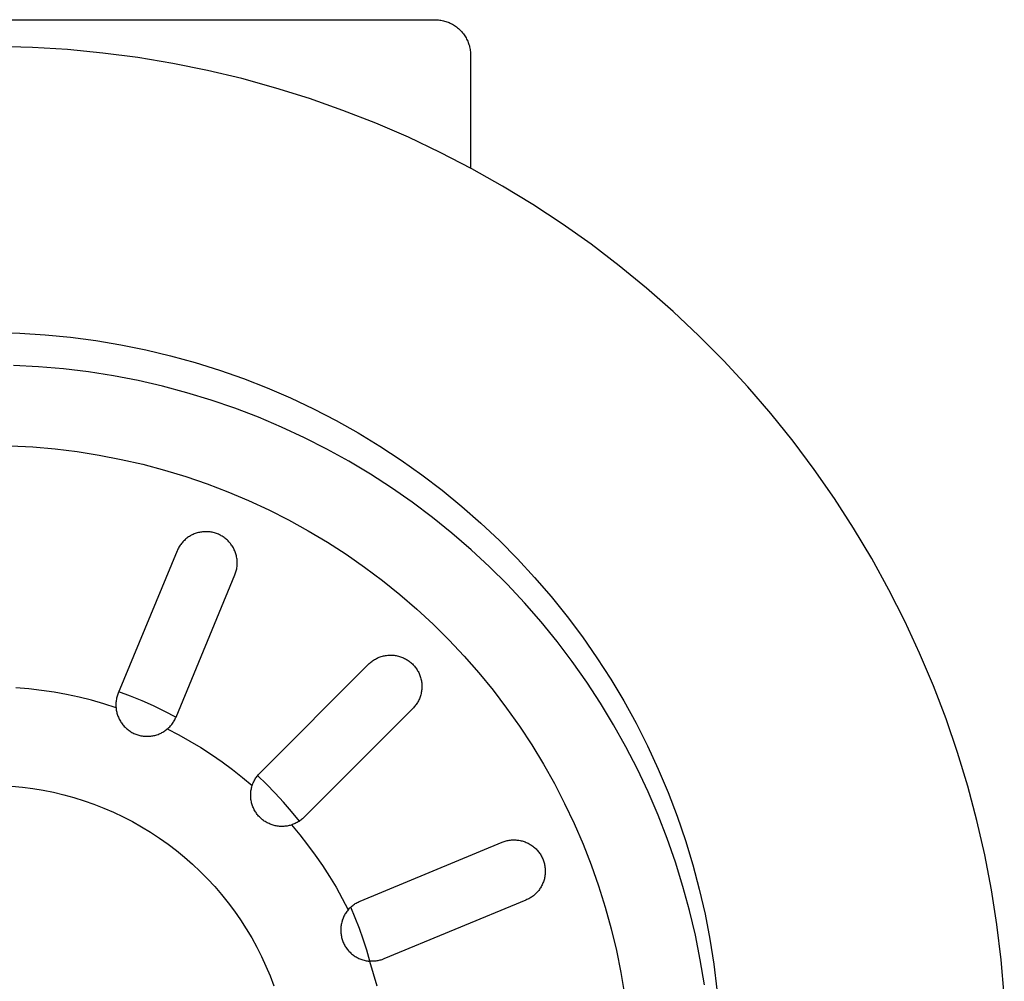
# Model space of a CAD drawing. Units: millimetres. Extents: x -741 to 813, y -411 to 413.
# Drawn here: x 200 to 255, y -349 to -295 of the extents above; entities that cross this region are included whole.
import ezdxf

# ---------------------------------------------------------------- set-up
doc = ezdxf.new("R2010")
doc.units = ezdxf.units.MM
doc.header["$MEASUREMENT"] = 0
doc.layers.add('Make2D$visible$lines', color=7, linetype='Continuous', true_color=0x000000)

msp = doc.modelspace()

# ---------------------------------------------------------------- linework, layer by layer
at = {"layer": 'Make2D$visible$lines', "color": 7, "true_color": 0xffffff}
for p, q in [((172.817, -295.457), (222.817, -295.457)), ((222.817, -295.457), (222.885, -295.458)), ((222.885, -295.458), (222.953, -295.461)), ((222.953, -295.461), (223.021, -295.467)), ((223.021, -295.467), (223.089, -295.475)), ((223.089, -295.475), (223.157, -295.486)), ((223.157, -295.486), (223.224, -295.499)), ((223.224, -295.499), (223.29, -295.514)), ((223.29, -295.514), (223.356, -295.531)), ((223.356, -295.531), (223.422, -295.551)), ((223.422, -295.551), (223.487, -295.572)), ((223.487, -295.572), (223.55, -295.596)), ((223.55, -295.596), (223.614, -295.622)), ((223.614, -295.622), (223.676, -295.651)), ((223.676, -295.651), (223.737, -295.681)), ((223.737, -295.681), (223.797, -295.713)), ((223.797, -295.713), (223.856, -295.748)), ((223.856, -295.748), (223.914, -295.784)), ((223.914, -295.784), (223.97, -295.823)), ((223.97, -295.823), (224.025, -295.863)), ((224.025, -295.863), (224.079, -295.905)), ((224.079, -295.905), (224.131, -295.949)), ((224.131, -295.949), (224.182, -295.995)), ((224.182, -295.995), (224.231, -296.043)), ((224.231, -296.043), (224.278, -296.092)), ((224.278, -296.092), (224.324, -296.142)), ((224.324, -296.142), (224.368, -296.195)), ((224.368, -296.195), (224.41, -296.248)), ((224.41, -296.248), (224.451, -296.303)), ((224.451, -296.303), (224.489, -296.36)), ((224.489, -296.36), (224.526, -296.418)), ((224.526, -296.418), (224.56, -296.477)), ((200.29, -297.01), (198.312, -296.959)), ((224.56, -296.477), (224.593, -296.537)), ((224.593, -296.537), (224.623, -296.598)), ((224.623, -296.598), (224.651, -296.66)), ((224.651, -296.66), (224.677, -296.723)), ((224.677, -296.723), (224.701, -296.787)), ((224.701, -296.787), (224.723, -296.852)), ((224.723, -296.852), (224.743, -296.917)), ((224.743, -296.917), (224.76, -296.983)), ((202.265, -297.13), (200.29, -297.01)), ((204.234, -297.319), (202.265, -297.13)), ((206.196, -297.576), (204.234, -297.319)), ((224.76, -296.983), (224.775, -297.05)), ((224.775, -297.05), (224.788, -297.117)), ((224.788, -297.117), (224.798, -297.184)), ((224.798, -297.184), (224.806, -297.252)), ((224.806, -297.252), (224.812, -297.32)), ((224.812, -297.32), (224.816, -297.389)), ((224.816, -297.389), (224.817, -297.457)), ((224.817, -297.457), (224.816, -303.757)), ((208.148, -297.901), (206.196, -297.576)), ((210.087, -298.293), (208.148, -297.901)), ((212.012, -298.752), (210.087, -298.293)), ((213.919, -299.278), (212.012, -298.752)), ((215.807, -299.87), (213.919, -299.278)), ((217.673, -300.527), (215.807, -299.87)), ((219.516, -301.248), (217.673, -300.527)), ((221.332, -302.033), (219.516, -301.248)), ((223.12, -302.88), (221.332, -302.033)), ((224.877, -303.789), (223.12, -302.88)), ((226.602, -304.759), (224.877, -303.789)), ((228.292, -305.788), (226.602, -304.759)), ((229.946, -306.874), (228.292, -305.788)), ((231.561, -308.018), (229.946, -306.874)), ((233.135, -309.216), (231.561, -308.018)), ((234.666, -310.469), (233.135, -309.216)), ((236.153, -311.774), (234.666, -310.469)), ((237.594, -313.13), (236.153, -311.774)), ((198.173, -312.958), (199.596, -312.995)), ((199.596, -312.995), (201.016, -313.082)), ((201.016, -313.082), (202.433, -313.217)), ((202.433, -313.217), (203.844, -313.402)), ((203.844, -313.402), (205.248, -313.636)), ((238.987, -314.535), (237.594, -313.13)), ((205.248, -313.636), (206.643, -313.918)), ((206.643, -313.918), (208.027, -314.248)), ((208.027, -314.248), (209.399, -314.626)), ((240.33, -315.988), (238.987, -314.535)), ((200.632, -314.864), (199.226, -314.79)), ((202.036, -314.986), (200.632, -314.864)), ((203.434, -315.157), (202.036, -314.986)), ((204.825, -315.377), (203.434, -315.157)), ((209.399, -314.626), (210.757, -315.052)), ((210.757, -315.052), (212.1, -315.525)), ((206.208, -315.644), (204.825, -315.377)), ((207.581, -315.96), (206.208, -315.644)), ((212.1, -315.525), (213.425, -316.044)), ((208.942, -316.323), (207.581, -315.96)), ((213.425, -316.044), (214.731, -316.608)), ((241.623, -317.486), (240.33, -315.988)), ((210.289, -316.734), (208.942, -316.323)), ((211.622, -317.191), (210.289, -316.734)), ((214.731, -316.608), (216.017, -317.218)), ((212.938, -317.694), (211.622, -317.191)), ((216.017, -317.218), (217.282, -317.871)), ((214.235, -318.243), (212.938, -317.694)), ((217.282, -317.871), (218.522, -318.569)), ((242.862, -319.029), (241.623, -317.486)), ((215.513, -318.836), (214.235, -318.243)), ((216.769, -319.473), (215.513, -318.836)), ((218.522, -318.569), (219.738, -319.309)), ((199.067, -319.287), (200.314, -319.352)), ((200.314, -319.352), (201.559, -319.461)), ((201.559, -319.461), (202.8, -319.612)), ((218.002, -320.154), (216.769, -319.473)), ((219.738, -319.309), (220.927, -320.09)), ((244.047, -320.613), (242.862, -319.029)), ((202.8, -319.612), (204.034, -319.806)), ((204.034, -319.806), (205.261, -320.044)), ((205.261, -320.044), (206.479, -320.323)), ((220.927, -320.09), (222.089, -320.913)), ((206.479, -320.323), (207.687, -320.645)), ((207.687, -320.645), (208.882, -321.008)), ((219.211, -320.877), (218.002, -320.154)), ((245.176, -322.238), (244.047, -320.613)), ((208.882, -321.008), (210.065, -321.413)), ((220.394, -321.642), (219.211, -320.877)), ((222.089, -320.913), (223.221, -321.775)), ((210.065, -321.413), (211.232, -321.858)), ((221.55, -322.448), (220.394, -321.642)), ((211.232, -321.858), (212.383, -322.344)), ((223.221, -321.775), (224.323, -322.676)), ((246.249, -323.9), (245.176, -322.238)), ((212.383, -322.344), (213.517, -322.869)), ((213.517, -322.869), (214.632, -323.434)), ((222.676, -323.293), (221.55, -322.448)), ((224.323, -322.676), (225.392, -323.615)), ((223.773, -324.177), (222.676, -323.293)), ((214.632, -323.434), (215.727, -324.037)), ((225.392, -323.615), (226.429, -324.59)), ((247.263, -325.599), (246.249, -323.9)), ((208.885, -324.496), (208.839, -324.535)), ((208.932, -324.458), (208.885, -324.496)), ((208.981, -324.421), (208.932, -324.458)), ((209.03, -324.387), (208.981, -324.421)), ((209.081, -324.354), (209.03, -324.387)), ((209.133, -324.323), (209.081, -324.354)), ((209.186, -324.294), (209.133, -324.323)), ((209.239, -324.267), (209.186, -324.294)), ((209.294, -324.241), (209.239, -324.267)), ((209.35, -324.217), (209.294, -324.241)), ((209.406, -324.196), (209.35, -324.217)), ((209.463, -324.176), (209.406, -324.196)), ((209.521, -324.158), (209.463, -324.176)), ((209.579, -324.143), (209.521, -324.158)), ((209.638, -324.129), (209.579, -324.143)), ((209.698, -324.117), (209.638, -324.129)), ((209.757, -324.108), (209.698, -324.117)), ((209.817, -324.1), (209.757, -324.108)), ((209.877, -324.095), (209.817, -324.1)), ((209.938, -324.091), (209.877, -324.095)), ((209.998, -324.09), (209.938, -324.091)), ((210.058, -324.091), (209.998, -324.09)), ((210.119, -324.094), (210.058, -324.091)), ((210.179, -324.099), (210.119, -324.094)), ((210.239, -324.106), (210.179, -324.099)), ((210.299, -324.115), (210.239, -324.106)), ((210.358, -324.126), (210.299, -324.115)), ((210.417, -324.139), (210.358, -324.126)), ((210.475, -324.154), (210.417, -324.139)), ((210.533, -324.171), (210.475, -324.154)), ((210.591, -324.191), (210.533, -324.171)), ((210.647, -324.212), (210.591, -324.191)), ((210.703, -324.235), (210.647, -324.212)), ((210.758, -324.26), (210.703, -324.235)), ((210.812, -324.287), (210.758, -324.26)), ((210.865, -324.316), (210.812, -324.287)), ((210.917, -324.346), (210.865, -324.316)), ((210.968, -324.379), (210.917, -324.346)), ((211.018, -324.413), (210.968, -324.379)), ((211.067, -324.449), (211.018, -324.413)), ((211.114, -324.486), (211.067, -324.449)), ((211.16, -324.525), (211.114, -324.486)), ((211.205, -324.566), (211.16, -324.525)), ((215.727, -324.037), (216.8, -324.677)), ((224.839, -325.098), (223.773, -324.177)), ((208.439, -325.06), (208.413, -325.115)), ((208.467, -325.007), (208.439, -325.06)), ((208.496, -324.954), (208.467, -325.007)), ((208.528, -324.902), (208.496, -324.954)), ((208.561, -324.852), (208.528, -324.902)), ((208.596, -324.803), (208.561, -324.852)), ((208.633, -324.755), (208.596, -324.803)), ((208.671, -324.708), (208.633, -324.755)), ((208.711, -324.663), (208.671, -324.708)), ((208.752, -324.619), (208.711, -324.663)), ((208.795, -324.576), (208.752, -324.619)), ((208.839, -324.535), (208.795, -324.576)), ((211.248, -324.608), (211.205, -324.566)), ((211.29, -324.651), (211.248, -324.608)), ((211.33, -324.697), (211.29, -324.651)), ((211.369, -324.743), (211.33, -324.697)), ((211.406, -324.791), (211.369, -324.743)), ((211.441, -324.84), (211.406, -324.791)), ((211.475, -324.89), (211.441, -324.84)), ((211.507, -324.941), (211.475, -324.89)), ((211.537, -324.993), (211.507, -324.941)), ((211.566, -325.047), (211.537, -324.993)), ((211.592, -325.101), (211.566, -325.047)), ((216.8, -324.677), (217.85, -325.354)), ((226.429, -324.59), (227.431, -325.601)), ((208.389, -325.17), (205.098, -333.116)), ((208.413, -325.115), (208.389, -325.17)), ((211.617, -325.156), (211.592, -325.101)), ((211.639, -325.212), (211.617, -325.156)), ((211.66, -325.269), (211.639, -325.212)), ((211.679, -325.327), (211.66, -325.269)), ((211.695, -325.385), (211.679, -325.327)), ((211.71, -325.443), (211.695, -325.385)), ((211.723, -325.502), (211.71, -325.443)), ((211.733, -325.562), (211.723, -325.502)), ((211.742, -325.621), (211.733, -325.562)), ((211.748, -325.682), (211.742, -325.621)), ((217.85, -325.354), (218.876, -326.068)), ((225.872, -326.056), (224.839, -325.098)), ((227.431, -325.601), (228.397, -326.646)), ((248.217, -327.333), (247.263, -325.599)), ((211.713, -326.222), (211.726, -326.163)), ((211.726, -326.163), (211.736, -326.103)), ((211.736, -326.103), (211.744, -326.043)), ((211.744, -326.043), (211.75, -325.983)), ((211.753, -325.742), (211.748, -325.682)), ((211.75, -325.983), (211.754, -325.923)), ((211.755, -325.802), (211.753, -325.742)), ((211.754, -325.923), (211.755, -325.863)), ((211.755, -325.863), (211.755, -325.802)), ((218.876, -326.068), (219.877, -326.816)), ((226.87, -327.049), (225.872, -326.056)), ((208.331, -334.455), (211.622, -326.51)), ((211.622, -326.51), (211.645, -326.453)), ((211.645, -326.453), (211.665, -326.396)), ((211.665, -326.396), (211.683, -326.339)), ((211.683, -326.339), (211.699, -326.281)), ((211.699, -326.281), (211.713, -326.222)), ((228.397, -326.646), (229.326, -327.724)), ((219.877, -326.816), (220.851, -327.599)), ((227.834, -328.077), (226.87, -327.049)), ((220.851, -327.599), (221.797, -328.415)), ((229.326, -327.724), (230.218, -328.833)), ((249.111, -329.098), (248.217, -327.333)), ((228.761, -329.137), (227.834, -328.077)), ((221.797, -328.415), (222.715, -329.263)), ((230.218, -328.833), (231.07, -329.973)), ((222.715, -329.263), (223.602, -330.143)), ((229.651, -330.229), (228.761, -329.137)), ((249.943, -330.893), (249.111, -329.098)), ((231.07, -329.973), (231.883, -331.141)), ((223.602, -330.143), (224.459, -331.053)), ((230.503, -331.351), (229.651, -330.229)), ((219.593, -331.161), (219.648, -331.136)), ((219.648, -331.136), (219.704, -331.113)), ((219.704, -331.113), (219.76, -331.092)), ((219.76, -331.092), (219.818, -331.073)), ((219.818, -331.073), (219.876, -331.056)), ((219.876, -331.056), (219.934, -331.041)), ((219.934, -331.041), (219.993, -331.029)), ((219.993, -331.029), (220.053, -331.018)), ((220.053, -331.018), (220.113, -331.009)), ((220.113, -331.009), (220.173, -331.002)), ((220.173, -331.002), (220.233, -330.997)), ((220.233, -330.997), (220.293, -330.995)), ((220.293, -330.995), (220.354, -330.994)), ((220.354, -330.994), (220.414, -330.996)), ((220.414, -330.996), (220.474, -330.999)), ((220.474, -330.999), (220.534, -331.005)), ((220.534, -331.005), (220.594, -331.013)), ((220.594, -331.013), (220.654, -331.023)), ((220.654, -331.023), (220.713, -331.035)), ((220.713, -331.035), (220.772, -331.049)), ((220.772, -331.049), (220.83, -331.065)), ((220.83, -331.065), (220.888, -331.083)), ((220.888, -331.083), (220.945, -331.103)), ((220.945, -331.103), (221.001, -331.124)), ((221.001, -331.124), (221.057, -331.148)), ((224.459, -331.053), (225.283, -331.992)), ((231.883, -331.141), (232.654, -332.337)), ((250.712, -332.716), (249.943, -330.893)), ((213.02, -337.588), (219.101, -331.507)), ((219.101, -331.507), (219.144, -331.465)), ((219.144, -331.465), (219.189, -331.424)), ((219.189, -331.424), (219.236, -331.385)), ((219.236, -331.385), (219.283, -331.348)), ((219.283, -331.348), (219.332, -331.313)), ((219.332, -331.313), (219.382, -331.279)), ((219.382, -331.279), (219.433, -331.247)), ((219.433, -331.247), (219.485, -331.216)), ((219.485, -331.216), (219.539, -331.188)), ((219.539, -331.188), (219.593, -331.161)), ((221.057, -331.148), (221.111, -331.174)), ((221.111, -331.174), (221.165, -331.202)), ((221.165, -331.202), (221.218, -331.231)), ((221.218, -331.231), (221.27, -331.262)), ((221.27, -331.262), (221.32, -331.295)), ((221.32, -331.295), (221.37, -331.33)), ((221.37, -331.33), (221.418, -331.367)), ((221.418, -331.367), (221.465, -331.405)), ((221.465, -331.405), (221.51, -331.444)), ((221.51, -331.444), (221.554, -331.486)), ((221.554, -331.486), (221.597, -331.528)), ((221.597, -331.528), (221.638, -331.572)), ((221.638, -331.572), (221.678, -331.618)), ((221.678, -331.618), (221.716, -331.665)), ((221.716, -331.665), (221.752, -331.713)), ((231.315, -332.502), (230.503, -331.351)), ((221.752, -331.713), (221.787, -331.762)), ((221.787, -331.762), (221.82, -331.813)), ((221.82, -331.813), (221.851, -331.865)), ((221.851, -331.865), (221.881, -331.918)), ((221.881, -331.918), (221.909, -331.971)), ((221.909, -331.971), (221.934, -332.026)), ((221.934, -332.026), (221.958, -332.081)), ((221.958, -332.081), (221.98, -332.138)), ((221.98, -332.138), (222, -332.195)), ((222, -332.195), (222.018, -332.252)), ((225.283, -331.992), (226.074, -332.96)), ((222.018, -332.252), (222.034, -332.311)), ((222.034, -332.311), (222.048, -332.369)), ((222.048, -332.369), (222.06, -332.429)), ((222.06, -332.429), (222.07, -332.488)), ((222.07, -332.488), (222.077, -332.548)), ((222.077, -332.548), (222.083, -332.608)), ((222.083, -332.608), (222.087, -332.669)), ((222.088, -332.789), (222.085, -332.85)), ((222.087, -332.669), (222.088, -332.729)), ((222.088, -332.729), (222.088, -332.789)), ((232.086, -333.681), (231.315, -332.502)), ((232.654, -332.337), (233.383, -333.559)), ((251.417, -334.565), (250.712, -332.716)), ((200.085, -332.88), (199.372, -332.819)), ((200.795, -332.963), (200.085, -332.88)), ((201.503, -333.069), (200.795, -332.963)), ((202.207, -333.198), (201.503, -333.069)), ((202.906, -333.349), (202.207, -333.198)), ((205.021, -333.345), (205.007, -333.404)), ((205.037, -333.287), (205.021, -333.345)), ((205.055, -333.229), (205.037, -333.287)), ((205.075, -333.172), (205.055, -333.229)), ((205.098, -333.116), (205.075, -333.172)), ((205.782, -333.293), (205.124, -333.052)), ((206.432, -333.556), (205.782, -333.293)), ((221.99, -333.322), (221.969, -333.379)), ((222.009, -333.265), (221.99, -333.322)), ((222.026, -333.207), (222.009, -333.265)), ((222.041, -333.148), (222.026, -333.207)), ((222.054, -333.089), (222.041, -333.148)), ((222.065, -333.03), (222.054, -333.089)), ((222.074, -332.97), (222.065, -333.03)), ((222.081, -332.91), (222.074, -332.97)), ((222.085, -332.85), (222.081, -332.91)), ((226.074, -332.96), (226.831, -333.954)), ((203.6, -333.521), (202.906, -333.349)), ((204.289, -333.716), (203.6, -333.521)), ((204.971, -333.933), (204.289, -333.716)), ((204.966, -333.704), (204.965, -333.764)), ((204.965, -333.764), (204.965, -333.825)), ((204.965, -333.825), (204.967, -333.885)), ((204.97, -333.643), (204.966, -333.704)), ((204.967, -333.885), (204.972, -333.946)), ((204.976, -333.583), (204.97, -333.643)), ((204.984, -333.523), (204.976, -333.583)), ((204.994, -333.463), (204.984, -333.523)), ((205.007, -333.404), (204.994, -333.463)), ((207.073, -333.839), (206.432, -333.556)), ((207.705, -334.142), (207.073, -333.839)), ((221.658, -333.893), (221.618, -333.938)), ((221.697, -333.847), (221.658, -333.893)), ((221.734, -333.799), (221.697, -333.847)), ((221.77, -333.751), (221.734, -333.799)), ((221.804, -333.701), (221.77, -333.751)), ((221.836, -333.649), (221.804, -333.701)), ((221.866, -333.597), (221.836, -333.649)), ((221.895, -333.544), (221.866, -333.597)), ((221.922, -333.49), (221.895, -333.544)), ((221.946, -333.435), (221.922, -333.49)), ((221.969, -333.379), (221.946, -333.435)), ((232.816, -334.886), (232.086, -333.681)), ((233.383, -333.559), (234.07, -334.806)), ((204.972, -333.946), (204.978, -334.006)), ((204.978, -334.006), (204.987, -334.066)), ((204.987, -334.066), (204.998, -334.125)), ((204.998, -334.125), (205.011, -334.185)), ((205.011, -334.185), (205.025, -334.243)), ((205.025, -334.243), (205.042, -334.301)), ((205.042, -334.301), (205.061, -334.359)), ((205.061, -334.359), (205.082, -334.416)), ((205.082, -334.416), (205.105, -334.472)), ((208.327, -334.464), (207.705, -334.142)), ((221.576, -333.982), (215.495, -340.063)), ((221.618, -333.938), (221.576, -333.982)), ((226.831, -333.954), (227.553, -334.974)), ((205.105, -334.472), (205.13, -334.527)), ((205.13, -334.527), (205.156, -334.582)), ((205.156, -334.582), (205.185, -334.635)), ((205.185, -334.635), (205.215, -334.687)), ((205.215, -334.687), (205.247, -334.739)), ((205.247, -334.739), (205.281, -334.789)), ((205.281, -334.789), (205.316, -334.838)), ((205.316, -334.838), (205.354, -334.886)), ((205.354, -334.886), (205.393, -334.932)), ((205.393, -334.932), (205.433, -334.977)), ((205.433, -334.977), (205.475, -335.021)), ((207.974, -335.001), (208.014, -334.957)), ((208.014, -334.957), (208.054, -334.912)), ((208.054, -334.912), (208.091, -334.866)), ((208.091, -334.866), (208.127, -334.818)), ((208.127, -334.818), (208.162, -334.769)), ((208.162, -334.769), (208.194, -334.72)), ((208.194, -334.72), (208.225, -334.669)), ((208.225, -334.669), (208.254, -334.617)), ((208.254, -334.617), (208.282, -334.564)), ((208.282, -334.564), (208.308, -334.51)), ((208.308, -334.51), (208.331, -334.455)), ((227.553, -334.974), (228.24, -336.018)), ((233.503, -336.115), (232.816, -334.886)), ((234.07, -334.806), (234.713, -336.076)), ((252.058, -336.437), (251.417, -334.565)), ((205.475, -335.021), (205.519, -335.063)), ((205.519, -335.063), (205.563, -335.103)), ((205.563, -335.103), (205.61, -335.143)), ((205.61, -335.143), (205.657, -335.18)), ((205.657, -335.18), (205.706, -335.216)), ((205.706, -335.216), (205.756, -335.25)), ((205.756, -335.25), (205.808, -335.282)), ((205.808, -335.282), (205.86, -335.312)), ((205.86, -335.312), (205.913, -335.341)), ((205.913, -335.341), (205.968, -335.368)), ((205.968, -335.368), (206.023, -335.393)), ((206.023, -335.393), (206.079, -335.416)), ((206.079, -335.416), (206.136, -335.437)), ((206.136, -335.437), (206.193, -335.456)), ((206.193, -335.456), (206.251, -335.473)), ((206.251, -335.473), (206.31, -335.488)), ((206.31, -335.488), (206.369, -335.501)), ((206.369, -335.501), (206.428, -335.512)), ((206.428, -335.512), (206.488, -335.521)), ((206.488, -335.521), (206.549, -335.527)), ((206.549, -335.527), (206.609, -335.532)), ((206.609, -335.532), (206.669, -335.535)), ((206.669, -335.535), (206.73, -335.535)), ((206.73, -335.535), (206.791, -335.534)), ((206.791, -335.534), (206.851, -335.53)), ((206.851, -335.53), (206.911, -335.524)), ((206.911, -335.524), (206.971, -335.516)), ((206.971, -335.516), (207.031, -335.506)), ((207.031, -335.506), (207.09, -335.494)), ((207.09, -335.494), (207.149, -335.48)), ((207.149, -335.48), (207.208, -335.464)), ((207.208, -335.464), (207.265, -335.446)), ((207.265, -335.446), (207.323, -335.426)), ((207.323, -335.426), (207.379, -335.404)), ((207.379, -335.404), (207.435, -335.38)), ((207.435, -335.38), (207.489, -335.354)), ((207.489, -335.354), (207.543, -335.327)), ((207.543, -335.327), (207.596, -335.297)), ((207.596, -335.297), (207.648, -335.266)), ((207.648, -335.266), (207.698, -335.233)), ((207.698, -335.233), (207.748, -335.198)), ((207.748, -335.198), (207.796, -335.161)), ((207.796, -335.161), (207.843, -335.123)), ((207.843, -335.123), (207.888, -335.084)), ((207.843, -335.123), (208.478, -335.452)), ((207.888, -335.084), (207.932, -335.043)), ((207.932, -335.043), (207.974, -335.001)), ((208.478, -335.452), (209.103, -335.801)), ((209.103, -335.801), (209.716, -336.169)), ((228.24, -336.018), (228.889, -337.085)), ((234.713, -336.076), (235.311, -337.367)), ((209.716, -336.169), (210.317, -336.557)), ((210.317, -336.557), (210.906, -336.964)), ((234.148, -337.368), (233.503, -336.115)), ((252.633, -338.33), (252.058, -336.437)), ((210.906, -336.964), (211.481, -337.39)), ((228.889, -337.085), (229.502, -338.175)), ((211.481, -337.39), (212.043, -337.833)), ((212.863, -337.768), (212.9, -337.721)), ((213.39, -338.212), (212.89, -337.733)), ((212.9, -337.721), (212.938, -337.675)), ((212.938, -337.675), (212.978, -337.631)), ((212.978, -337.631), (213.02, -337.588)), ((234.748, -338.642), (234.148, -337.368)), ((235.311, -337.367), (235.864, -338.678)), ((212.043, -337.833), (212.59, -338.294)), ((212.572, -338.352), (212.59, -338.294)), ((212.59, -338.294), (212.609, -338.238)), ((212.609, -338.238), (212.63, -338.182)), ((212.63, -338.182), (212.653, -338.127)), ((212.653, -338.127), (212.677, -338.073)), ((212.677, -338.073), (212.704, -338.019)), ((212.704, -338.019), (212.732, -337.967)), ((212.732, -337.967), (212.762, -337.915)), ((212.762, -337.915), (212.794, -337.865)), ((212.794, -337.865), (212.828, -337.816)), ((212.828, -337.816), (212.863, -337.768)), ((213.875, -338.707), (213.39, -338.212)), ((229.502, -338.175), (230.076, -339.285)), ((199.144, -338.317), (199.731, -338.374)), ((199.731, -338.374), (200.316, -338.45)), ((200.316, -338.45), (200.898, -338.547)), ((200.898, -338.547), (201.477, -338.664)), ((201.477, -338.664), (202.051, -338.801)), ((202.051, -338.801), (202.619, -338.958)), ((212.507, -338.831), (212.508, -338.77)), ((212.509, -338.891), (212.507, -338.831)), ((212.508, -338.77), (212.511, -338.71)), ((212.511, -338.71), (212.516, -338.65)), ((212.516, -338.65), (212.523, -338.589)), ((212.523, -338.589), (212.532, -338.53)), ((212.532, -338.53), (212.544, -338.47)), ((212.544, -338.47), (212.557, -338.411)), ((212.557, -338.411), (212.572, -338.352)), ((214.344, -339.216), (213.875, -338.707)), ((235.304, -339.936), (234.748, -338.642)), ((235.864, -338.678), (236.371, -340.008)), ((253.143, -340.242), (252.633, -338.33)), ((202.619, -338.958), (203.183, -339.134)), ((203.183, -339.134), (203.739, -339.33)), ((203.739, -339.33), (204.289, -339.545)), ((212.512, -338.952), (212.509, -338.891)), ((212.517, -339.012), (212.512, -338.952)), ((212.525, -339.072), (212.517, -339.012)), ((212.534, -339.132), (212.525, -339.072)), ((212.546, -339.192), (212.534, -339.132)), ((212.56, -339.25), (212.546, -339.192)), ((212.576, -339.309), (212.56, -339.25)), ((212.593, -339.367), (212.576, -339.309)), ((212.613, -339.424), (212.593, -339.367)), ((214.797, -339.74), (214.344, -339.216)), ((230.076, -339.285), (230.611, -340.414)), ((204.289, -339.545), (204.83, -339.78)), ((204.83, -339.78), (205.364, -340.032)), ((212.635, -339.481), (212.613, -339.424)), ((212.658, -339.536), (212.635, -339.481)), ((212.684, -339.591), (212.658, -339.536)), ((212.711, -339.645), (212.684, -339.591)), ((212.741, -339.698), (212.711, -339.645)), ((212.772, -339.75), (212.741, -339.698)), ((212.805, -339.801), (212.772, -339.75)), ((212.839, -339.851), (212.805, -339.801)), ((212.876, -339.899), (212.839, -339.851)), ((212.914, -339.946), (212.876, -339.899)), ((212.953, -339.992), (212.914, -339.946)), ((215.233, -340.278), (214.797, -339.74)), ((235.814, -341.249), (235.304, -339.936)), ((205.364, -340.032), (205.888, -340.303)), ((205.888, -340.303), (206.402, -340.592)), ((212.994, -340.037), (212.953, -339.992)), ((213.037, -340.08), (212.994, -340.037)), ((213.081, -340.121), (213.037, -340.08)), ((213.127, -340.161), (213.081, -340.121)), ((213.173, -340.199), (213.127, -340.161)), ((213.222, -340.236), (213.173, -340.199)), ((213.271, -340.271), (213.222, -340.236)), ((213.322, -340.304), (213.271, -340.271)), ((213.373, -340.336), (213.322, -340.304)), ((213.426, -340.365), (213.373, -340.336)), ((213.48, -340.393), (213.426, -340.365)), ((213.535, -340.419), (213.48, -340.393)), ((213.59, -340.443), (213.535, -340.419)), ((213.647, -340.465), (213.59, -340.443)), ((213.704, -340.485), (213.647, -340.465)), ((213.761, -340.504), (213.704, -340.485)), ((213.82, -340.52), (213.761, -340.504)), ((214.776, -340.497), (214.718, -340.514)), ((214.834, -340.478), (214.776, -340.497)), ((214.788, -340.493), (215.249, -341.04)), ((214.89, -340.457), (214.834, -340.478)), ((214.946, -340.434), (214.89, -340.457)), ((215.002, -340.409), (214.946, -340.434)), ((215.056, -340.382), (215.002, -340.409)), ((215.109, -340.354), (215.056, -340.382)), ((215.162, -340.323), (215.109, -340.354)), ((215.213, -340.291), (215.162, -340.323)), ((215.263, -340.257), (215.213, -340.291)), ((215.312, -340.222), (215.263, -340.257)), ((215.36, -340.184), (215.312, -340.222)), ((215.406, -340.145), (215.36, -340.184)), ((215.451, -340.105), (215.406, -340.145)), ((215.495, -340.063), (215.451, -340.105)), ((230.611, -340.414), (231.107, -341.561)), ((236.371, -340.008), (236.832, -341.355)), ((253.585, -342.17), (253.143, -340.242)), ((206.402, -340.592), (206.906, -340.899)), ((206.906, -340.899), (207.399, -341.223)), ((213.879, -340.534), (213.82, -340.52)), ((213.938, -340.546), (213.879, -340.534)), ((213.998, -340.556), (213.938, -340.546)), ((214.058, -340.564), (213.998, -340.556)), ((214.118, -340.57), (214.058, -340.564)), ((214.178, -340.573), (214.118, -340.57)), ((214.239, -340.575), (214.178, -340.573)), ((214.3, -340.575), (214.239, -340.575)), ((214.36, -340.572), (214.3, -340.575)), ((214.42, -340.568), (214.36, -340.572)), ((214.481, -340.561), (214.42, -340.568)), ((214.541, -340.552), (214.481, -340.561)), ((214.6, -340.541), (214.541, -340.552)), ((214.659, -340.528), (214.6, -340.541)), ((214.718, -340.514), (214.659, -340.528)), ((215.249, -341.04), (215.693, -341.601)), ((207.399, -341.223), (207.881, -341.564)), ((207.881, -341.564), (208.35, -341.922)), ((215.693, -341.601), (216.118, -342.177)), ((218.628, -344.751), (226.573, -341.46)), ((226.573, -341.46), (226.629, -341.438)), ((226.629, -341.438), (226.686, -341.418)), ((226.686, -341.418), (226.744, -341.4)), ((226.744, -341.4), (226.802, -341.383)), ((226.802, -341.383), (226.861, -341.369)), ((226.861, -341.369), (226.92, -341.357)), ((226.92, -341.357), (226.979, -341.347)), ((226.979, -341.347), (227.039, -341.339)), ((227.039, -341.339), (227.099, -341.333)), ((227.099, -341.333), (227.16, -341.329)), ((227.16, -341.329), (227.22, -341.327)), ((227.22, -341.327), (227.28, -341.327)), ((227.28, -341.327), (227.341, -341.33)), ((227.341, -341.33), (227.401, -341.334)), ((227.401, -341.334), (227.461, -341.341)), ((227.461, -341.341), (227.521, -341.349)), ((227.521, -341.349), (227.58, -341.36)), ((227.58, -341.36), (227.639, -341.373)), ((227.639, -341.373), (227.698, -341.387)), ((227.698, -341.387), (227.756, -341.404)), ((227.756, -341.404), (227.814, -341.423)), ((227.814, -341.423), (227.87, -341.443)), ((227.87, -341.443), (227.926, -341.466)), ((227.926, -341.466), (227.981, -341.491)), ((227.981, -341.491), (228.036, -341.517)), ((228.036, -341.517), (228.089, -341.545)), ((228.089, -341.545), (228.142, -341.576)), ((228.142, -341.576), (228.193, -341.607)), ((228.193, -341.607), (228.243, -341.641)), ((231.107, -341.561), (231.562, -342.725)), ((236.279, -342.579), (235.814, -341.249)), ((236.832, -341.355), (237.246, -342.716)), ((208.35, -341.922), (208.807, -342.296)), ((228.243, -341.641), (228.292, -341.676)), ((228.292, -341.676), (228.34, -341.714)), ((228.34, -341.714), (228.386, -341.752)), ((228.386, -341.752), (228.431, -341.792)), ((228.431, -341.792), (228.475, -341.834)), ((228.475, -341.834), (228.517, -341.878)), ((228.517, -341.878), (228.558, -341.922)), ((228.558, -341.922), (228.597, -341.968)), ((228.597, -341.968), (228.634, -342.016)), ((228.634, -342.016), (228.67, -342.064)), ((228.67, -342.064), (228.704, -342.114)), ((228.704, -342.114), (228.736, -342.165)), ((208.807, -342.296), (209.251, -342.685)), ((209.251, -342.685), (209.68, -343.089)), ((216.118, -342.177), (216.525, -342.765)), ((228.736, -342.165), (228.767, -342.217)), ((228.767, -342.217), (228.796, -342.27)), ((228.796, -342.27), (228.823, -342.325)), ((228.823, -342.325), (228.848, -342.38)), ((228.848, -342.38), (228.871, -342.435)), ((228.871, -342.435), (228.892, -342.492)), ((228.892, -342.492), (228.911, -342.549)), ((228.911, -342.549), (228.928, -342.607)), ((228.928, -342.607), (228.944, -342.666)), ((228.944, -342.666), (228.957, -342.725)), ((236.697, -343.925), (236.279, -342.579)), ((253.961, -344.113), (253.585, -342.17)), ((209.68, -343.089), (210.096, -343.508)), ((216.525, -342.765), (216.913, -343.366)), ((228.957, -342.725), (228.968, -342.784)), ((228.968, -342.784), (228.977, -342.844)), ((228.977, -342.844), (228.984, -342.904)), ((228.988, -343.205), (228.982, -343.265)), ((228.984, -342.904), (228.989, -342.964)), ((228.991, -343.145), (228.988, -343.205)), ((228.989, -342.964), (228.992, -343.024)), ((228.993, -343.085), (228.991, -343.145)), ((228.992, -343.024), (228.993, -343.085)), ((231.562, -342.725), (231.977, -343.903)), ((237.246, -342.716), (237.613, -344.091)), ((210.096, -343.508), (210.497, -343.942)), ((216.913, -343.366), (217.282, -343.98)), ((228.842, -343.788), (228.816, -343.843)), ((228.865, -343.733), (228.842, -343.788)), ((228.887, -343.676), (228.865, -343.733)), ((228.907, -343.619), (228.887, -343.676)), ((228.924, -343.561), (228.907, -343.619)), ((228.94, -343.503), (228.924, -343.561)), ((228.954, -343.444), (228.94, -343.503)), ((228.965, -343.385), (228.954, -343.444)), ((228.975, -343.325), (228.965, -343.385)), ((228.982, -343.265), (228.975, -343.325)), ((210.497, -343.942), (210.882, -344.388)), ((217.282, -343.98), (217.631, -344.604)), ((228.464, -344.33), (228.42, -344.372)), ((228.507, -344.287), (228.464, -344.33)), ((228.548, -344.243), (228.507, -344.287)), ((228.587, -344.197), (228.548, -344.243)), ((228.625, -344.15), (228.587, -344.197)), ((228.661, -344.102), (228.625, -344.15)), ((228.696, -344.052), (228.661, -344.102)), ((228.728, -344.002), (228.696, -344.052)), ((228.759, -343.95), (228.728, -344.002)), ((228.789, -343.897), (228.759, -343.95)), ((228.816, -343.843), (228.789, -343.897)), ((231.977, -343.903), (232.351, -345.096)), ((237.068, -345.283), (236.697, -343.925)), ((237.613, -344.091), (237.931, -345.479)), ((254.268, -346.067), (253.961, -344.113)), ((210.882, -344.388), (211.252, -344.848)), ((211.252, -344.848), (211.605, -345.321)), ((217.631, -344.604), (217.96, -345.24)), ((218.313, -344.921), (218.363, -344.888)), ((218.363, -344.888), (218.414, -344.857)), ((218.414, -344.857), (218.466, -344.828)), ((218.466, -344.828), (218.519, -344.801)), ((218.519, -344.801), (218.573, -344.775)), ((218.573, -344.775), (218.628, -344.751)), ((227.912, -344.694), (219.967, -347.985)), ((227.968, -344.67), (227.912, -344.694)), ((228.022, -344.644), (227.968, -344.67)), ((228.076, -344.616), (228.022, -344.644)), ((228.129, -344.586), (228.076, -344.616)), ((228.18, -344.555), (228.129, -344.586)), ((228.231, -344.522), (228.18, -344.555)), ((228.28, -344.487), (228.231, -344.522)), ((228.328, -344.45), (228.28, -344.487)), ((228.375, -344.412), (228.328, -344.45)), ((228.42, -344.372), (228.375, -344.412)), ((211.605, -345.321), (211.942, -345.805)), ((217.816, -345.436), (217.785, -345.487)), ((217.85, -345.385), (217.816, -345.436)), ((217.885, -345.335), (217.85, -345.385)), ((217.921, -345.287), (217.885, -345.335)), ((217.96, -345.24), (217.921, -345.287)), ((217.96, -345.24), (217.999, -345.195)), ((217.999, -345.195), (218.04, -345.151)), ((218.04, -345.151), (218.082, -345.109)), ((218.082, -345.109), (218.126, -345.068)), ((218.357, -345.678), (218.107, -345.085)), ((218.126, -345.068), (218.171, -345.029)), ((218.171, -345.029), (218.217, -344.991)), ((218.217, -344.991), (218.264, -344.955)), ((218.264, -344.955), (218.313, -344.921)), ((232.351, -345.096), (232.683, -346.301)), ((237.391, -346.654), (237.068, -345.283)), ((211.942, -345.805), (212.262, -346.301)), ((217.588, -345.995), (217.576, -346.055)), ((217.602, -345.936), (217.588, -345.995)), ((217.618, -345.877), (217.602, -345.936)), ((217.636, -345.819), (217.618, -345.877)), ((217.656, -345.762), (217.636, -345.819)), ((217.678, -345.705), (217.656, -345.762)), ((217.702, -345.649), (217.678, -345.705)), ((217.728, -345.595), (217.702, -345.649)), ((217.755, -345.541), (217.728, -345.595)), ((217.785, -345.487), (217.755, -345.541)), ((218.588, -346.278), (218.357, -345.678)), ((237.931, -345.479), (238.201, -346.876)), ((212.262, -346.301), (212.564, -346.808)), ((217.549, -346.296), (217.547, -346.357)), ((217.547, -346.357), (217.548, -346.417)), ((217.548, -346.417), (217.551, -346.478)), ((217.552, -346.235), (217.549, -346.296)), ((217.551, -346.478), (217.556, -346.539)), ((217.558, -346.175), (217.552, -346.235)), ((217.556, -346.539), (217.563, -346.599)), ((217.566, -346.115), (217.558, -346.175)), ((217.576, -346.055), (217.566, -346.115)), ((218.802, -346.884), (218.588, -346.278)), ((232.683, -346.301), (232.973, -347.516)), ((254.508, -348.031), (254.268, -346.067)), ((212.564, -346.808), (212.849, -347.325)), ((217.563, -346.599), (217.572, -346.659)), ((217.572, -346.659), (217.583, -346.719)), ((217.583, -346.719), (217.596, -346.778)), ((217.596, -346.778), (217.611, -346.837)), ((217.611, -346.837), (217.629, -346.895)), ((217.629, -346.895), (217.648, -346.953)), ((217.648, -346.953), (217.669, -347.01)), ((217.669, -347.01), (217.692, -347.066)), ((217.692, -347.066), (217.718, -347.121)), ((218.999, -347.496), (218.802, -346.884)), ((237.667, -348.036), (237.391, -346.654)), ((238.201, -346.876), (238.422, -348.282)), ((212.849, -347.325), (213.115, -347.852)), ((217.718, -347.121), (217.745, -347.175)), ((217.745, -347.175), (217.774, -347.229)), ((217.774, -347.229), (217.804, -347.281)), ((217.804, -347.281), (217.837, -347.332)), ((217.837, -347.332), (217.871, -347.383)), ((217.871, -347.383), (217.907, -347.431)), ((217.907, -347.431), (217.945, -347.479)), ((217.945, -347.479), (217.985, -347.525)), ((217.985, -347.525), (218.026, -347.57)), ((218.026, -347.57), (218.068, -347.614)), ((218.068, -347.614), (218.112, -347.656)), ((218.112, -347.656), (218.157, -347.696)), ((219.178, -348.114), (218.999, -347.496)), ((232.973, -347.516), (233.221, -348.741)), ((213.115, -347.852), (213.363, -348.387)), ((218.157, -347.696), (218.204, -347.735)), ((218.204, -347.735), (218.252, -347.772)), ((218.252, -347.772), (218.302, -347.807)), ((218.302, -347.807), (218.352, -347.841)), ((218.352, -347.841), (218.404, -347.873)), ((218.404, -347.873), (218.457, -347.903)), ((218.457, -347.903), (218.51, -347.931)), ((218.51, -347.931), (218.565, -347.958)), ((218.565, -347.958), (218.621, -347.982)), ((218.621, -347.982), (218.677, -348.005)), ((218.677, -348.005), (218.734, -348.025)), ((218.734, -348.025), (218.792, -348.044)), ((218.792, -348.044), (218.851, -348.06)), ((218.851, -348.06), (218.91, -348.075)), ((218.91, -348.075), (218.969, -348.087)), ((218.969, -348.087), (219.029, -348.097)), ((219.029, -348.097), (219.089, -348.106)), ((219.089, -348.106), (219.15, -348.112)), ((219.209, -348.116), (219.15, -348.112)), ((219.15, -348.112), (219.366, -348.794)), ((219.269, -348.118), (219.209, -348.116)), ((219.328, -348.118), (219.269, -348.118)), ((219.388, -348.116), (219.328, -348.118)), ((219.447, -348.112), (219.388, -348.116)), ((219.507, -348.105), (219.447, -348.112)), ((219.566, -348.097), (219.507, -348.105)), ((219.625, -348.087), (219.566, -348.097)), ((219.683, -348.075), (219.625, -348.087)), ((219.741, -348.061), (219.683, -348.075)), ((219.798, -348.045), (219.741, -348.061)), ((219.855, -348.027), (219.798, -348.045)), ((219.912, -348.007), (219.855, -348.027)), ((219.967, -347.985), (219.912, -348.007)), ((237.894, -349.426), (237.667, -348.036)), ((254.68, -350.002), (254.508, -348.031)), ((213.363, -348.387), (213.593, -348.931)), ((233.221, -348.741), (233.426, -349.974)), ((238.422, -348.282), (238.595, -349.694)), ((213.593, -348.931), (213.803, -349.482)), ((219.366, -348.794), (219.561, -349.482))]:
    msp.add_line(p, q, dxfattribs=at)

doc.saveas('drawing.dxf')
